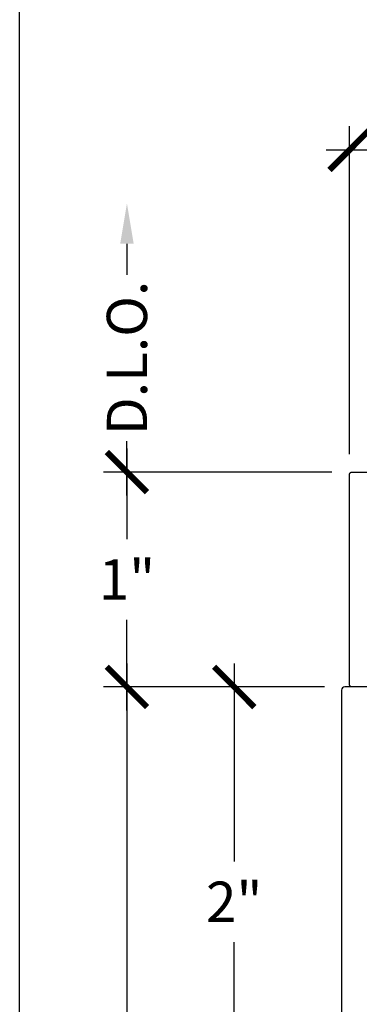
# Model space of a CAD drawing. Units: inches. Extents: x 0 to 341, y -1 to 43.
# Drawn here: x 190 to 192, y 8 to 13 of the extents above; entities that cross this region are included whole.
import ezdxf

# ---------------------------------------------------------------- set-up
doc = ezdxf.new("R2010")
doc.units = ezdxf.units.IN
doc.header["$LTSCALE"] = 0.5
doc.header["$MEASUREMENT"] = 0
doc.layers.add('Arcadia-Dim', color=4, linetype='Continuous')
doc.layers.add('Arcadia-Profile', color=6, linetype='Continuous')
doc.layers.add('Arcadia-Mview', color=6, linetype='Continuous', plot=False)
doc.styles.get("Standard").update_dxf_attribs({"font": 'ARIALN.TTF'})
doc.dimstyles.new('Arcadia-2', dxfattribs={"dimscale": 2, "dimtxt": 0.0938, "dimasz": 0.0938, "dimexe": 0.0546, "dimexo": 0.0469, "dimgap": 0.0469, "dimtad": 0, "dimtih": 1, "dimdec": 4, "dimzin": 3, "dimdsep": 46, "dimlunit": 4, "dimtxsty": 'Standard', "dimblk": 'ARCHTICK', "dimcen": 0.0469, "dimdle": 0.0546, "dimclrd": 256, "dimclre": 256, "dimclrt": 256, "dimadec": 0, "dimazin": 0, "dimtfac": 0.75, "dimtdec": 4, "dimtix": 1, "dimtmove": 2, "dimatfit": 3, "dimfxl": 1, "dimtolj": 1, "dimtzin": 3, "dimlwd": -3, "dimlwe": -3, "dimarcsym": 0})

# ---------------------------------------------------------------- blocks, each defined once
blk = doc.blocks.new('_ArchTick')
at = {"color": 0, "linetype": 'ByBlock', "lineweight": -3, "const_width": 0.15}
blk.add_lwpolyline([(-0.5, -0.5), (0.5, 0.5)], dxfattribs=at)
blk = doc.blocks.new('*D363')
at = {"layer": 'Arcadia-Dim', "lineweight": -3}
for p, q in [((191.538, 10.7712), (191.538, 12.2966)), ((194.5385, 10.7712), (194.5385, 12.2966)), ((191.4288, 12.1874), (192.8559, 12.1874)), ((194.6477, 12.1874), (193.2206, 12.1874))]:
    blk.add_line(p, q, dxfattribs=at)
at = {"layer": 'Defpoints', "color": 0, "lineweight": -3}
for p in [(194.5385, 12.1874), (191.538, 10.6774), (194.5385, 10.6774)]:
    blk.add_point(p, dxfattribs=at)
at = {"layer": 'Arcadia-Dim', "lineweight": -3, "xscale": 0.1876, "yscale": 0.1876, "zscale": 0.1876, "rotation": 180}
blk.add_blockref('_ArchTick', (191.538, 12.1874), dxfattribs=at)
at = {"layer": 'Arcadia-Dim', "lineweight": -3, "xscale": 0.1876, "yscale": 0.1876, "zscale": 0.1876}
blk.add_blockref('_ArchTick', (194.5385, 12.1874), dxfattribs=at)
at = {"layer": 'Arcadia-Dim', "lineweight": -3, "insert": (193.0382, 12.1874), "char_height": 0.1876, "attachment_point": 5}
blk.add_mtext('\\A1;3"', dxfattribs=at)
blk = doc.blocks.new('*D368')
at = {"layer": 'Arcadia-Dim', "lineweight": -3}
for p, q in [((190.5, 10.7966), (190.5, 10.3754)), ((191.4542, 10.6874), (190.3908, 10.6874)), ((190.5, 9.5782), (190.5, 9.9994)), ((191.4212, 9.6874), (190.3908, 9.6874))]:
    blk.add_line(p, q, dxfattribs=at)
at = {"layer": 'Defpoints', "color": 0, "lineweight": -3}
for p in [(191.548, 10.6874), (190.5, 9.6874), (191.515, 9.6874)]:
    blk.add_point(p, dxfattribs=at)
at = {"layer": 'Arcadia-Dim', "lineweight": -3, "xscale": 0.1876, "yscale": 0.1876, "zscale": 0.1876}
for p, rotation in [((190.5, 10.6874), 90), ((190.5, 9.6874), 270)]:
    blk.add_blockref('_ArchTick', p, dxfattribs=dict(at, rotation=rotation))
at = {"layer": 'Arcadia-Dim', "lineweight": -3, "insert": (190.5, 10.1874), "char_height": 0.1876, "attachment_point": 5}
blk.add_mtext('\\A1;1"', dxfattribs=at)
blk = doc.blocks.new('*D369')
at = {"layer": 'Arcadia-Dim', "lineweight": -3}
for p, q in [((191, 9.7966), (191, 8.8754)), ((191.4212, 9.6874), (190.8908, 9.6874)), ((191, 7.5782), (191, 8.4994)), ((191.4212, 7.6874), (190.8908, 7.6874))]:
    blk.add_line(p, q, dxfattribs=at)
at = {"layer": 'Defpoints', "color": 0, "lineweight": -3}
for p in [(191.515, 9.6874), (191, 7.6874), (191.515, 7.6874)]:
    blk.add_point(p, dxfattribs=at)
at = {"layer": 'Arcadia-Dim', "lineweight": -3, "xscale": 0.1876, "yscale": 0.1876, "zscale": 0.1876}
for p, rotation in [((191, 9.6874), 90), ((191, 7.6874), 270)]:
    blk.add_blockref('_ArchTick', p, dxfattribs=dict(at, rotation=rotation))
at = {"layer": 'Arcadia-Dim', "lineweight": -3, "insert": (191, 8.6874), "char_height": 0.1876, "attachment_point": 5}
blk.add_mtext('\\A1;2"', dxfattribs=at)
blk = doc.blocks.new('*D370')
at = {"layer": 'Arcadia-Dim', "lineweight": -3}
for p, q in [((190.5, 9.7966), (190.5, 6.8504)), ((191.4212, 9.6874), (190.3908, 9.6874)), ((190.5, 2.75), (190.5, 5.587))]:
    blk.add_line(p, q, dxfattribs=at)
blk.add_solid([(190.4687, 2.75), (190.5313, 2.75), (190.5, 2.5624)], dxfattribs=at)
at = {"layer": 'Defpoints', "color": 0, "lineweight": -3}
for p in [(191.515, 9.6874), (190.5, 2.5624), (191.5, 2.5624)]:
    blk.add_point(p, dxfattribs=at)
at = {"layer": 'Arcadia-Dim', "lineweight": -3, "xscale": 0.1876, "yscale": 0.1876, "zscale": 0.1876, "rotation": 90}
blk.add_blockref('_ArchTick', (190.5, 9.6874), dxfattribs=at)
at = {"layer": 'Arcadia-Dim', "lineweight": -3, "insert": (190.5, 6.2187), "char_height": 0.1876, "attachment_point": 5, "rotation": 90}
blk.add_mtext('\\A1;DOOR F.D.', dxfattribs=at)
blk = doc.blocks.new('*D376')
at = {"layer": 'Arcadia-Dim', "lineweight": -3}
for p, q in [((190.5, 11.7498), (190.5, 11.6057)), ((190.5, 10.5782), (190.5, 10.8315)), ((191.4542, 10.6874), (190.3908, 10.6874))]:
    blk.add_line(p, q, dxfattribs=at)
blk.add_solid([(190.4687, 11.7498), (190.5313, 11.7498), (190.5, 11.9374)], dxfattribs=at)
at = {"layer": 'Defpoints', "color": 0, "lineweight": -3}
for p in [(190.5, 11.9374), (192.038, 11.9374), (191.548, 10.6874)]:
    blk.add_point(p, dxfattribs=at)
at = {"layer": 'Arcadia-Dim', "lineweight": -3, "xscale": 0.1876, "yscale": 0.1876, "zscale": 0.1876, "rotation": 270}
blk.add_blockref('_ArchTick', (190.5, 10.6874), dxfattribs=at)
at = {"layer": 'Arcadia-Dim', "lineweight": -3, "insert": (190.5, 11.2186), "char_height": 0.1876, "attachment_point": 5, "rotation": 90}
blk.add_mtext('\\A1;D.L.O.', dxfattribs=at)

msp = doc.modelspace()

# ---------------------------------------------------------------- linework, layer by layer
at = {"layer": 'Arcadia-Mview', "lineweight": -3}
msp.add_lwpolyline([(190, 37.31833), (222, 37.31833), (222, 0), (190, 0)], close=True, dxfattribs=at)
at = {"layer": 'Arcadia-Profile'}
msp.add_lwpolyline([(191.58997, 9.68738), (191.54797, 9.68738), (191.54745, 9.6874), (191.54693, 9.68744), (191.54641, 9.68751), (191.5459, 9.6876), (191.54539, 9.68772), (191.54488, 9.68787), (191.54439, 9.68805), (191.54391, 9.68825), (191.54343, 9.68847), (191.54297, 9.68872), (191.54253, 9.689), (191.5421, 9.68929), (191.54168, 9.68961), (191.54128, 9.68995), (191.5409, 9.69031), (191.54054, 9.69069), (191.5402, 9.69109), (191.53988, 9.6915), (191.53959, 9.69194), (191.53931, 9.69238), (191.53906, 9.69284), (191.53884, 9.69332), (191.53864, 9.6938), (191.53846, 9.69429), (191.53832, 9.69479), (191.53819, 9.6953), (191.5381, 9.69582), (191.53803, 9.69634), (191.53799, 9.69686), (191.53797, 9.69738), (191.53797, 10.67738), (191.53799, 10.67791), (191.53803, 10.67843), (191.5381, 10.67895), (191.53819, 10.67946), (191.53832, 10.67997), (191.53846, 10.68047), (191.53864, 10.68097), (191.53884, 10.68145), (191.53906, 10.68192), (191.53931, 10.68238), (191.53959, 10.68283), (191.53988, 10.68326), (191.5402, 10.68368), (191.54054, 10.68407), (191.5409, 10.68445), (191.54128, 10.68481), (191.54168, 10.68515), (191.5421, 10.68547), (191.54253, 10.68577), (191.54297, 10.68604), (191.54343, 10.68629), (191.54391, 10.68652), (191.54439, 10.68672), (191.54488, 10.68689), (191.54539, 10.68704), (191.5459, 10.68716), (191.54641, 10.68726), (191.54693, 10.68733), (191.54745, 10.68737), (191.54797, 10.68738), (191.63697, 10.68738)], dxfattribs=at)
msp.add_lwpolyline([(191.5, 7.70238, 0.4142136), (191.515, 7.68738), (197.485, 7.68738, 0.4142136), (197.5, 7.70238), (197.5, 9.67238, 0.4142136), (197.485, 9.68738), (191.515, 9.68738, 0.4142136), (191.5, 9.67238)], format="xyb", close=True, dxfattribs=at)

# ---------------------------------------------------------------- dimensions: what is measured, and where the dimension line sits
at = {"layer": 'Arcadia-Dim', "lineweight": -3}
dim = msp.add_linear_dim(base=(194.53848, 12.18738), p1=(191.53797, 10.67738), p2=(194.53848, 10.67738), dimstyle='Arcadia-2', dxfattribs=at)
dim.commit()
dim.dimension.update_dxf_attribs({"geometry": '*D363', "text_midpoint": (193.03823, 12.18738)})
for base, p1, p2, angle, text, picture, middle in [((190.5, 11.93738), (191.54797, 10.68738), (192.038, 11.93738), 270, 'D.L.O.', '*D376', (190.5, 11.21858)), ((190.5, 2.56238), (191.515, 9.68738), (191.5, 2.56238), 90, 'DOOR F.D.', '*D370', (190.5, 6.21868))]:
    dim = msp.add_linear_dim(base=base, p1=p1, p2=p2, angle=angle, text=text, dimstyle='Arcadia-2', override={"dimblk1": 'ArchTick', "dimsah": 1, "dimse2": 1}, dxfattribs=at)
    dim.commit()
    dim.dimension.update_dxf_attribs({"geometry": picture, "text_midpoint": middle, "text_rotation": 90})
for base, p1, p2, picture, middle in [((190.5, 9.68738), (191.54797, 10.68738), (191.515, 9.68738), '*D368', (190.5, 10.18738)), ((191, 7.68738), (191.515, 9.68738), (191.515, 7.68738), '*D369', (191, 8.68738))]:
    dim = msp.add_linear_dim(base=base, p1=p1, p2=p2, angle=90, dimstyle='Arcadia-2', dxfattribs=at)
    dim.commit()
    dim.dimension.update_dxf_attribs({"geometry": picture, "text_midpoint": middle})

doc.saveas('drawing.dxf')
